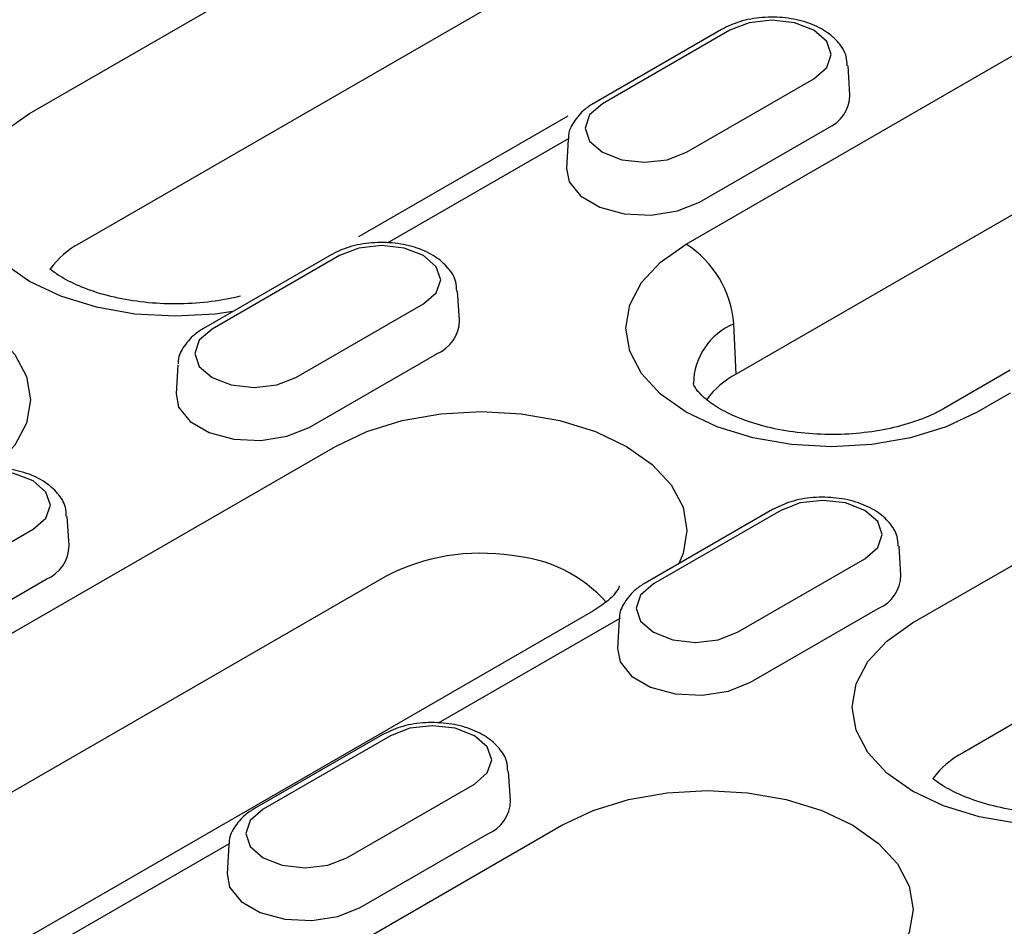
# Model space of a CAD drawing. Units: millimetres. Extents: x 180 to 2280, y -2741 to 229.
# Drawn here: x 941 to 983, y -1086 to -1047 of the extents above; entities that cross this region are included whole.
import ezdxf

# ---------------------------------------------------------------- set-up
doc = ezdxf.new("R2010")
doc.units = ezdxf.units.MM
doc.layers.add('DUENN-18', color=94, linetype='Continuous')

msp = doc.modelspace()

# ---------------------------------------------------------------- linework, layer by layer
at = {"layer": 'DUENN-18'}
for p, q in [((941.539, -1051.028), (1000.623, -1016.919)), ((1002.752, -1022.462), (943.668, -1056.57)), ((969.519, -1056.595), (1010.267, -1033.072)), ((1012.396, -1038.614), (971.648, -1062.137)), ((979.163, -1072.747), (1038.247, -1038.639)), ((1040.376, -1044.181), (981.292, -1078.29)), ((971.03, -1047.445), (965.597, -1050.582)), ((971.39, -1047.481), (965.957, -1050.617)), ((976.5, -1050.237), (976.421, -1049)), ((969.53, -1052.68), (974.963, -1049.544)), ((964.479, -1051.137), (955.558, -1056.287)), ((970.095, -1054.802), (975.528, -1051.665)), ((964.516, -1052.09), (956.782, -1056.554)), ((964.499, -1052.137), (964.42, -1053.373)), ((954.391, -1057.05), (948.958, -1060.187)), ((954.751, -1057.086), (949.318, -1060.223)), ((959.861, -1059.842), (959.782, -1058.606)), ((952.892, -1062.286), (958.325, -1059.149)), ((971.648, -1062.137), (971.554, -1059.999)), ((953.457, -1064.407), (958.89, -1061.271)), ((947.861, -1061.742), (947.781, -1062.978)), ((983.326, -1061.976), (980.487, -1063.615)), ((983.327, -1062.949), (981.927, -1063.758)), ((926.395, -1081.49), (954.579, -1065.22)), ((973.203, -1067.91), (967.77, -1071.047)), ((943.223, -1069.447), (943.143, -1068.211)), ((973.563, -1067.946), (968.13, -1071.082)), ((936.253, -1071.891), (941.686, -1068.754)), ((978.673, -1070.702), (978.594, -1069.465)), ((971.703, -1073.145), (977.136, -1070.009)), ((956.708, -1070.762), (928.524, -1087.033)), ((936.818, -1074.012), (942.251, -1070.876)), ((965.546, -1072.24), (937.362, -1088.51)), ((972.268, -1075.267), (977.701, -1072.13)), ((966.689, -1072.555), (958.955, -1077.019)), ((966.673, -1072.602), (966.593, -1073.838)), ((956.564, -1077.516), (951.131, -1080.652)), ((956.924, -1077.551), (951.491, -1080.688)), ((962.035, -1080.307), (961.955, -1079.071)), ((955.065, -1082.751), (960.498, -1079.614)), ((945.207, -1092.35), (964.222, -1081.372)), ((955.63, -1084.872), (961.063, -1081.736)), ((950.05, -1082.16), (942.316, -1086.625)), ((950.034, -1082.207), (949.955, -1083.443))]:
    msp.add_line(p, q, dxfattribs=at)
at = {"layer": 'DUENN-18', "flags": 128}
for points in [[(974.963, -1049.544), (975.511, -1049.071), (975.703, -1048.512), (975.511, -1047.954), (974.963, -1047.481), (974.143, -1047.165), (973.176, -1047.054), (972.209, -1047.165), (971.39, -1047.481)], [(965.957, -1050.617), (965.409, -1051.091), (965.217, -1051.649), (965.409, -1052.207), (965.957, -1052.68), (966.776, -1052.997), (967.743, -1053.108), (968.71, -1052.997), (969.53, -1052.68)], [(950.196, -1059.472), (949.455, -1059.577), (947.743, -1059.674), (946.032, -1059.577), (944.386, -1059.289), (942.869, -1058.821), (941.539, -1058.191), (940.448, -1057.423), (939.637, -1056.547), (939.138, -1055.597), (938.97, -1054.609), (939.138, -1053.621), (939.637, -1052.671), (940.448, -1051.795), (941.539, -1051.028)], [(964.42, -1053.373), (964.531, -1053.941), (965.019, -1054.545), (965.836, -1055.017), (966.883, -1055.299), (968.033, -1055.357), (969.149, -1055.184), (970.095, -1054.802)], [(981.927, -1063.758), (980.598, -1064.388), (979.081, -1064.856), (977.435, -1065.144), (975.723, -1065.241), (974.012, -1065.144), (972.366, -1064.856), (970.849, -1064.388), (969.519, -1063.758), (968.428, -1062.99), (967.617, -1062.115), (967.118, -1061.164), (966.95, -1060.176), (967.118, -1059.188), (967.617, -1058.238), (968.428, -1057.362), (969.519, -1056.595)], [(958.325, -1059.149), (958.872, -1058.676), (959.065, -1058.118), (958.872, -1057.559), (958.325, -1057.086), (957.505, -1056.77), (956.538, -1056.659), (955.571, -1056.77), (954.751, -1057.086)], [(926.599, -1059.653), (927.928, -1059.023), (929.445, -1058.555), (931.091, -1058.267), (932.802, -1058.169), (934.514, -1058.267), (936.16, -1058.555), (937.677, -1059.023), (939.006, -1059.653), (940.097, -1060.42), (940.908, -1061.296), (941.408, -1062.246), (941.576, -1063.234), (941.408, -1064.222), (940.908, -1065.173), (940.097, -1066.048), (939.995, -1066.133)], [(949.318, -1060.223), (948.77, -1060.696), (948.578, -1061.254), (948.77, -1061.812), (949.318, -1062.286), (950.138, -1062.602), (951.105, -1062.713), (952.072, -1062.602), (952.892, -1062.286)], [(947.781, -1062.978), (947.892, -1063.546), (948.381, -1064.151), (949.197, -1064.622), (950.244, -1064.904), (951.395, -1064.962), (952.51, -1064.789), (953.457, -1064.407)], [(954.579, -1065.22), (955.908, -1064.59), (957.425, -1064.122), (959.071, -1063.834), (960.782, -1063.737), (962.494, -1063.834), (964.14, -1064.122), (965.657, -1064.59), (966.986, -1065.22), (968.077, -1065.988), (968.888, -1066.863), (969.388, -1067.813), (969.556, -1068.801), (969.388, -1069.79), (969.206, -1070.217)], [(941.686, -1068.754), (942.234, -1068.281), (942.426, -1067.723), (942.234, -1067.165), (941.686, -1066.691), (940.866, -1066.375), (939.899, -1066.264), (938.932, -1066.375), (938.113, -1066.691)], [(977.136, -1070.009), (977.684, -1069.536), (977.877, -1068.977), (977.684, -1068.419), (977.136, -1067.946), (976.317, -1067.63), (975.35, -1067.519), (974.383, -1067.63), (973.563, -1067.946)], [(968.13, -1071.082), (967.582, -1071.556), (967.39, -1072.114), (967.582, -1072.672), (968.13, -1073.145), (968.95, -1073.462), (969.917, -1073.573), (970.884, -1073.462), (971.703, -1073.145)], [(987.82, -1081.192), (987.078, -1081.296), (985.367, -1081.394), (983.655, -1081.296), (982.009, -1081.008), (980.492, -1080.54), (979.163, -1079.91), (978.072, -1079.143), (977.261, -1078.267), (976.762, -1077.317), (976.593, -1076.329), (976.762, -1075.341), (977.261, -1074.391), (978.072, -1073.515), (979.163, -1072.747)], [(966.593, -1073.838), (966.704, -1074.406), (967.192, -1075.01), (968.009, -1075.482), (969.056, -1075.764), (970.207, -1075.822), (971.322, -1075.649), (972.268, -1075.267)], [(960.498, -1079.614), (961.046, -1079.141), (961.238, -1078.583), (961.046, -1078.024), (960.498, -1077.551), (959.678, -1077.235), (958.711, -1077.124), (957.744, -1077.235), (956.924, -1077.551)], [(964.222, -1081.372), (965.552, -1080.743), (967.068, -1080.275), (968.714, -1079.986), (970.426, -1079.889), (972.138, -1079.986), (973.784, -1080.275), (975.3, -1080.743), (976.63, -1081.372), (977.721, -1082.14), (978.532, -1083.016), (979.031, -1083.966), (979.2, -1084.954), (979.031, -1085.942), (978.532, -1086.892), (977.721, -1087.768), (977.721, -1087.768)], [(951.491, -1080.688), (950.944, -1081.161), (950.751, -1081.719), (950.944, -1082.277), (951.491, -1082.751), (952.311, -1083.067), (953.278, -1083.178), (954.245, -1083.067), (955.065, -1082.751)], [(949.955, -1083.443), (950.066, -1084.011), (950.554, -1084.616), (951.371, -1085.087), (952.417, -1085.369), (953.568, -1085.427), (954.684, -1085.254), (955.63, -1084.872)]]:
    msp.add_lwpolyline(points, dxfattribs=at)
at = {"layer": 'DUENN-18'}
for centre, radius, start, end in [((974.94, -1050.22), 1.56, 292.1469, 359.4066), ((945.484, -1059.933), 3.822, 118.3558, 143.3534), ((967.108, -1060.346), 4.46, 4.4665, 57.2659), ((958.301, -1059.826), 1.56, 292.1469, 359.4066), ((972.646, -1062.594), 2.816, 112.8276, 178.7619), ((973.464, -1065.501), 3.822, 118.3558, 143.3534), ((941.663, -1069.431), 1.56, 292.1469, 359.4066), ((960.761, -1078.574), 8.801, 81.2257, 117.4212), ((961.635, -1075.874), 6.016, 41.6422, 85.5408), ((977.113, -1070.685), 1.56, 292.1469, 359.4066), ((983.107, -1081.653), 3.822, 118.3558, 143.3534), ((960.475, -1080.291), 1.56, 292.1469, 359.4066)]:
    msp.add_arc(centre, radius, start, end, dxfattribs=at)
for points, knots in [([(976.381, -1049), (976.377, -1048.865), (976.368, -1048.504), (976.03, -1047.984), (975.474, -1047.494), (974.7, -1047.129), (973.762, -1046.922), (972.757, -1046.908), (971.801, -1047.073), (971.28, -1047.325), (971.03, -1047.445)], [0, 0, 0, 0, 0.071367, 0.190728, 0.314009, 0.448379, 0.588457, 0.72857, 0.869661, 1, 1, 1, 1]), ([(965.597, -1050.582), (965.461, -1050.668), (965.107, -1050.894), (964.72, -1051.37), (964.486, -1051.834), (964.514, -1052.077), (964.517, -1052.1)], [0, 0, 0, 0, 0.233896, 0.610631, 0.962279, 1, 1, 1, 1]), ([(959.742, -1058.605), (959.738, -1058.47), (959.729, -1058.11), (959.391, -1057.589), (958.836, -1057.099), (958.061, -1056.734), (957.124, -1056.527), (956.118, -1056.513), (955.162, -1056.678), (954.641, -1056.93), (954.391, -1057.05)], [0, 0, 0, 0, 0.071367, 0.190728, 0.314009, 0.448379, 0.588457, 0.72857, 0.869661, 1, 1, 1, 1]), ([(950.524, -1058.816), (950.332, -1058.864), (949.726, -1058.997), (948.638, -1059.138), (947.276, -1059.162), (945.933, -1059.036), (944.69, -1058.771), (943.62, -1058.395), (942.87, -1058.002), (942.527, -1057.755), (942.41, -1057.661)], [0.1621289, 0.1621289, 0.1621289, 0.1621289, 0.202155, 0.2848875, 0.3685771, 0.4525025, 0.5357326, 0.6175547, 0.6974921, 0.7505288, 0.7505288, 0.7505288, 0.7505288]), ([(948.958, -1060.187), (948.822, -1060.273), (948.468, -1060.499), (948.082, -1060.976), (947.848, -1061.439), (947.875, -1061.682), (947.878, -1061.706)], [0, 0, 0, 0, 0.233896, 0.610631, 0.962279, 1, 1, 1, 1]), ([(980.487, -1063.615), (980.348, -1063.691), (979.945, -1063.91), (979.097, -1064.24), (977.923, -1064.536), (976.618, -1064.705), (975.256, -1064.729), (973.913, -1064.603), (972.67, -1064.338), (971.6, -1063.963), (970.762, -1063.523), (970.194, -1063.084), (969.901, -1062.73), (969.831, -1062.553), (969.833, -1062.544), (969.833, -1062.54)], [0, 0, 0, 0, 0.041502, 0.121007, 0.202155, 0.284888, 0.368577, 0.452503, 0.535733, 0.617555, 0.697492, 0.775633, 0.853403, 0.933463, 1, 1, 1, 1]), ([(943.103, -1068.21), (943.1, -1068.075), (943.091, -1067.715), (942.753, -1067.195), (942.197, -1066.704), (941.422, -1066.339), (940.485, -1066.132), (939.479, -1066.118), (938.523, -1066.284), (938.003, -1066.535), (937.752, -1066.656)], [0, 0, 0, 0, 0.071367, 0.190728, 0.314009, 0.448379, 0.588457, 0.72857, 0.869661, 1, 1, 1, 1]), ([(978.554, -1069.465), (978.55, -1069.33), (978.541, -1068.969), (978.203, -1068.449), (977.647, -1067.959), (976.873, -1067.594), (975.935, -1067.387), (974.93, -1067.373), (973.974, -1067.538), (973.453, -1067.79), (973.203, -1067.91)], [0, 0, 0, 0, 0.071367, 0.190728, 0.314009, 0.448379, 0.588457, 0.72857, 0.869661, 1, 1, 1, 1]), ([(966.673, -1071.162), (966.674, -1071.171), (966.678, -1071.188), (966.555, -1071.425), (966.222, -1071.801), (965.778, -1072.09), (965.546, -1072.24)], [0, 0, 0, 0, 0.275526, 0.517826, 0.748254, 1, 1, 1, 1]), ([(967.77, -1071.047), (967.634, -1071.133), (967.28, -1071.359), (966.893, -1071.836), (966.659, -1072.299), (966.687, -1072.542), (966.69, -1072.565)], [0, 0, 0, 0, 0.233896, 0.610631, 0.962279, 1, 1, 1, 1]), ([(961.915, -1079.07), (961.912, -1078.935), (961.902, -1078.575), (961.565, -1078.054), (961.009, -1077.564), (960.234, -1077.199), (959.297, -1076.992), (958.291, -1076.978), (957.335, -1077.143), (956.814, -1077.395), (956.564, -1077.516)], [0, 0, 0, 0, 0.0713675, 0.1907276, 0.3140092, 0.4483786, 0.588457, 0.7285698, 0.8696612, 1, 1, 1, 1]), ([(988.924, -1080.408), (987.728, -1080.631), (987.229, -1080.732), (986.262, -1080.857), (984.899, -1080.882), (983.557, -1080.755), (982.314, -1080.49), (981.244, -1080.115), (980.493, -1079.722), (980.15, -1079.475), (980.034, -1079.381)], [0.1850205, 0.1850205, 0.1850205, 0.1850205, 0.202155, 0.2848875, 0.3685771, 0.4525025, 0.5357326, 0.6175547, 0.6974921, 0.7505288, 0.7505288, 0.7505288, 0.7505288]), ([(951.131, -1080.652), (950.996, -1080.739), (950.642, -1080.964), (950.255, -1081.441), (950.021, -1081.904), (950.049, -1082.147), (950.051, -1082.171)], [0, 0, 0, 0, 0.2338956, 0.6106315, 0.9622789, 1, 1, 1, 1])]:
    msp.add_open_spline(points, degree=3, knots=knots, dxfattribs=at)

doc.saveas('drawing.dxf')
